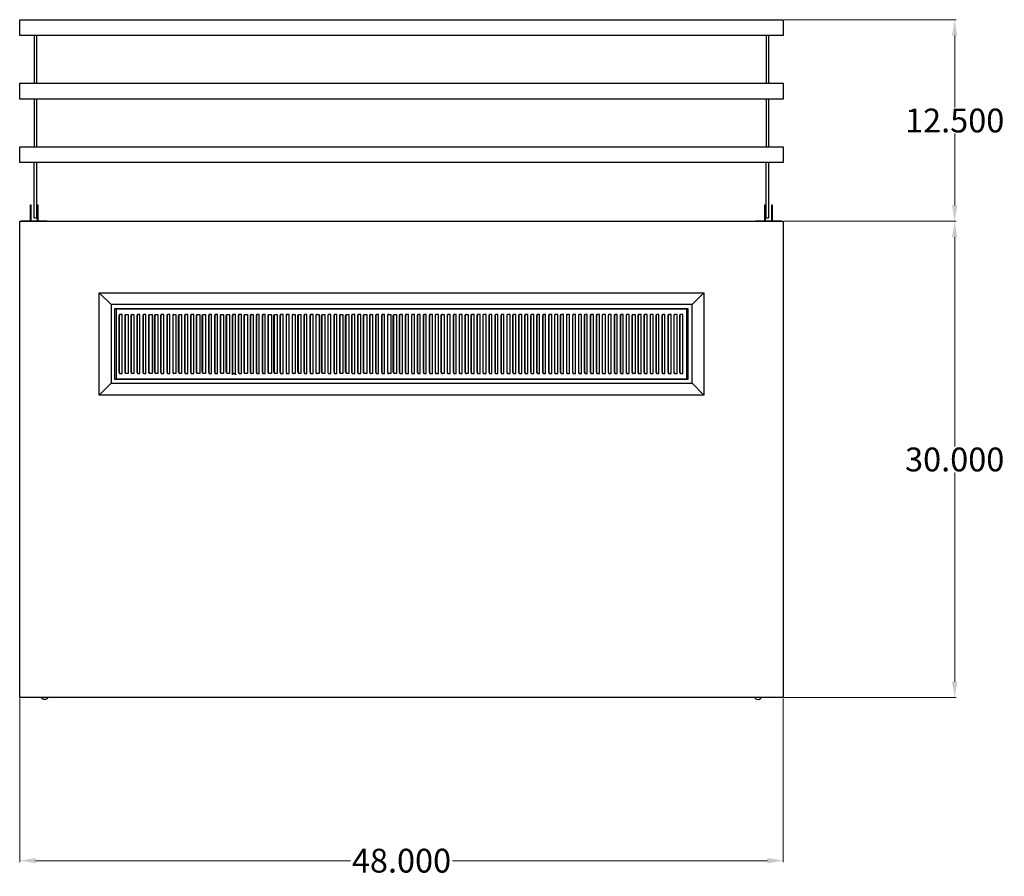
# Model space of a CAD drawing. Units: inches. Extents: x 78 to 222, y 48 to 148.
# Drawn here: x 78 to 140, y 94 to 148 of the extents above; entities that cross this region are included whole.
import ezdxf

# ---------------------------------------------------------------- set-up
doc = ezdxf.new("R2010")
doc.units = ezdxf.units.IN
doc.header["$MEASUREMENT"] = 0
doc.layers.add('AM_0', color=7, linetype='Continuous', lineweight=30)
doc.layers.add('AM_5', color=3, linetype='Continuous', lineweight=15)
doc.layers.add('PDF_Geometry', color=7, linetype='Continuous')
doc.styles.add('Annotative', font='arial.ttf')
doc.styles.get("Standard").update_dxf_attribs({"font": 'ROMANS.SHX'})
doc.dimstyles.new('AM_ANSI$0', dxfattribs={"dimtxt": 0.12, "dimasz": 0.12, "dimexe": 0.1, "dimexo": 0.05, "dimgap": 0.06, "dimtad": 0, "dimtih": 1, "dimtoh": 1, "dimdec": 4, "dimzin": 7, "dimdsep": 46, "dimtxsty": 'Standard', "dimcen": 0, "dimclrd": 256, "dimclre": 256, "dimclrt": 2, "dimadec": 0, "dimazin": 2, "dimtp": 0.1, "dimtm": 0.1, "dimtfac": 0.71, "dimtdec": 4, "dimtofl": 0, "dimtmove": 0, "dimatfit": 3, "dimfxl": 1, "dimtolj": 1, "dimtzin": 7, "dimlwd": -1, "dimlwe": -1, "dimarcsym": 1})

# ---------------------------------------------------------------- blocks, each defined once
blk = doc.blocks.new('*D4')
at = {"layer": 'AM_5', "color": 1, "linetype": 'ByBlock', "transparency": 16777216}
for p, q in [((126.594, 148.31), (137.43, 148.31)), ((137.33, 147.31), (137.33, 142.789)), ((137.33, 136.617), (137.33, 141.138)), ((126.594, 135.617), (137.43, 135.617))]:
    blk.add_line(p, q, dxfattribs=at)
at = {"layer": 'AM_5', "color": 1, "transparency": 16777216}
for points in [[(137.163, 147.31), (137.497, 147.31), (137.33, 148.31)], [(137.163, 136.617), (137.497, 136.617), (137.33, 135.617)]]:
    blk.add_solid(points, dxfattribs=at)
at = {"layer": 'Defpoints', "color": 0, "transparency": 16777216}
for p in [(126.544, 148.31), (126.544, 135.617), (137.33, 135.617)]:
    blk.add_point(p, dxfattribs=at)
at = {"layer": 'AM_5', "color": 1, "transparency": 16777216, "insert": (137.33, 141.964), "char_height": 1.5, "attachment_point": 5, "style": 'Annotative'}
blk.add_mtext('\\A1;12.500', dxfattribs=at)
blk = doc.blocks.new('*D5')
at = {"layer": 'AM_5', "color": 1, "linetype": 'ByBlock', "transparency": 16777216}
for p, q in [((126.594, 135.617), (137.43, 135.617)), ((137.33, 134.617), (137.33, 121.449)), ((137.33, 106.629), (137.33, 119.797)), ((126.594, 105.629), (137.43, 105.629))]:
    blk.add_line(p, q, dxfattribs=at)
at = {"layer": 'AM_5', "color": 1, "transparency": 16777216}
for points in [[(137.163, 134.617), (137.497, 134.617), (137.33, 135.617)], [(137.163, 106.629), (137.497, 106.629), (137.33, 105.629)]]:
    blk.add_solid(points, dxfattribs=at)
at = {"layer": 'Defpoints', "color": 0, "transparency": 16777216}
for p in [(126.544, 135.617), (137.33, 135.617), (126.544, 105.629)]:
    blk.add_point(p, dxfattribs=at)
at = {"layer": 'AM_5', "color": 1, "transparency": 16777216, "insert": (137.33, 120.623), "char_height": 1.5, "attachment_point": 5, "style": 'Annotative'}
blk.add_mtext('\\A1;30.000', dxfattribs=at)
blk = doc.blocks.new('*D6')
at = {"layer": 'AM_5', "color": 1, "linetype": 'ByBlock', "transparency": 16777216}
for p, q in [((78.475, 105.579), (78.475, 95.265)), ((126.544, 105.579), (126.544, 95.265)), ((79.475, 95.365), (99.308, 95.365)), ((125.544, 95.365), (105.711, 95.365))]:
    blk.add_line(p, q, dxfattribs=at)
at = {"layer": 'AM_5', "color": 1, "transparency": 16777216}
for points in [[(79.475, 95.532), (79.475, 95.198), (78.475, 95.365)], [(125.544, 95.532), (125.544, 95.198), (126.544, 95.365)]]:
    blk.add_solid(points, dxfattribs=at)
at = {"layer": 'Defpoints', "color": 0, "transparency": 16777216}
for p in [(78.475, 105.629), (126.544, 105.629), (126.544, 95.365)]:
    blk.add_point(p, dxfattribs=at)
at = {"layer": 'AM_5', "color": 1, "transparency": 16777216, "insert": (102.509, 95.365), "char_height": 1.5, "attachment_point": 5, "style": 'Annotative'}
blk.add_mtext('\\A1;48.000', dxfattribs=at)
blk = doc.blocks.new('US-3048C-H TOP VIEW')
at = {"layer": 'PDF_Geometry', "lineweight": -3}
for points in [[(126.544, 147.31), (78.475, 147.31), (78.475, 147.331), (78.475, 147.39), (78.475, 147.49), (78.475, 147.61), (78.475, 147.75), (78.475, 147.89), (78.475, 148.029), (78.475, 148.15), (78.475, 148.229), (78.475, 148.29), (78.475, 148.31), (126.544, 148.31), (126.544, 148.29), (126.544, 148.229), (126.544, 148.15), (126.544, 148.029), (126.544, 147.89), (126.544, 147.75), (126.544, 147.61), (126.544, 147.49), (126.544, 147.39), (126.544, 147.331)], [(126.544, 143.312), (78.475, 143.312), (78.475, 143.331), (78.475, 143.392), (78.475, 143.492), (78.475, 143.612), (78.475, 143.752), (78.475, 143.892), (78.475, 144.031), (78.475, 144.152), (78.475, 144.231), (78.475, 144.292), (78.475, 144.312), (126.544, 144.312), (126.544, 144.292), (126.544, 144.231), (126.544, 144.152), (126.544, 144.031), (126.544, 143.892), (126.544, 143.752), (126.544, 143.612), (126.544, 143.492), (126.544, 143.392), (126.544, 143.331)], [(126.544, 139.315), (78.475, 139.315), (78.475, 139.333), (78.475, 139.394), (78.475, 139.494), (78.475, 139.615), (78.475, 139.754), (78.475, 139.894), (78.475, 140.033), (78.475, 140.154), (78.475, 140.233), (78.475, 140.294), (78.475, 140.315), (126.544, 140.315), (126.544, 140.294), (126.544, 140.233), (126.544, 140.154), (126.544, 140.033), (126.544, 139.894), (126.544, 139.754), (126.544, 139.615), (126.544, 139.494), (126.544, 139.394), (126.544, 139.333)], [(126.544, 135.617), (126.544, 105.629), (78.475, 105.629), (78.475, 135.617)], [(84.223, 130.379), (83.481, 131.119), (121.538, 131.119), (120.796, 130.379)], [(120.535, 130.119), (120.535, 125.66), (84.463, 125.66), (84.463, 130.119)], [(84.544, 125.76), (84.544, 125.721), (84.544, 125.7), (120.475, 125.7), (120.475, 125.721), (120.475, 125.76), (120.475, 125.821), (120.475, 129.958), (120.475, 130.019), (120.475, 130.058), (120.475, 130.079), (84.544, 130.079), (84.544, 130.058), (84.544, 130.019), (84.544, 129.958), (84.544, 125.821)], [(84.744, 129.719), (84.723, 129.679), (84.723, 126.121), (84.744, 126.081), (84.762, 126.04), (84.804, 126.04), (84.923, 126.04), (84.923, 129.758), (84.804, 129.758), (84.762, 129.74)], [(85.104, 129.679), (85.104, 129.719), (85.144, 129.74), (85.183, 129.758), (85.304, 129.758), (85.304, 126.04), (85.183, 126.04), (85.144, 126.04), (85.104, 126.081), (85.104, 126.121)], [(85.544, 126.04), (85.525, 126.081), (85.504, 126.121), (85.504, 129.679), (85.525, 129.719), (85.544, 129.74), (85.565, 129.758), (85.525, 129.74), (85.485, 129.719), (85.465, 129.679), (85.465, 126.121), (85.485, 126.081), (85.525, 126.04), (85.565, 126.04)], [(85.865, 129.719), (85.846, 129.679), (85.846, 126.121), (85.865, 126.081), (85.885, 126.04), (85.925, 126.04), (86.046, 126.04), (86.046, 129.758), (85.925, 129.758), (85.885, 129.74)], [(86.246, 129.719), (86.225, 129.679), (86.225, 126.121), (86.246, 126.081), (86.267, 126.04), (86.306, 126.04), (86.425, 126.04), (86.425, 129.758), (86.306, 129.758), (86.267, 129.74)], [(86.606, 129.679), (86.606, 129.719), (86.646, 129.74), (86.685, 129.758), (86.806, 129.758), (86.806, 126.04), (86.685, 126.04), (86.646, 126.04), (86.606, 126.081), (86.606, 126.121)], [(86.967, 129.679), (86.988, 129.719), (87.027, 129.74), (87.067, 129.758), (87.167, 129.758), (87.167, 126.04), (87.067, 126.04), (87.027, 126.04), (86.988, 126.081), (86.967, 126.121)], [(87.367, 129.719), (87.348, 129.679), (87.348, 126.121), (87.367, 126.081), (87.387, 126.04), (87.427, 126.04), (87.548, 126.04), (87.548, 129.758), (87.427, 129.758), (87.387, 129.74)], [(87.748, 129.719), (87.727, 129.679), (87.727, 126.121), (87.748, 126.081), (87.769, 126.04), (87.808, 126.04), (87.927, 126.04), (87.927, 129.758), (87.808, 129.758), (87.769, 129.74)], [(88.169, 126.04), (88.148, 126.081), (88.129, 126.121), (88.129, 129.679), (88.148, 129.719), (88.169, 129.74), (88.187, 129.758), (88.148, 129.74), (88.108, 129.719), (88.108, 129.679), (88.108, 126.121), (88.108, 126.081), (88.148, 126.04), (88.187, 126.04)], [(88.469, 129.679), (88.49, 129.719), (88.529, 129.74), (88.569, 129.758), (88.669, 129.758), (88.669, 126.04), (88.569, 126.04), (88.529, 126.04), (88.49, 126.081), (88.469, 126.121)], [(88.869, 129.719), (88.85, 129.679), (88.85, 126.121), (88.869, 126.081), (88.89, 126.04), (88.929, 126.04), (89.05, 126.04), (89.05, 129.758), (88.929, 129.758), (88.89, 129.74)], [(89.25, 129.719), (89.229, 129.679), (89.229, 126.121), (89.25, 126.081), (89.271, 126.04), (89.31, 126.04), (89.431, 126.04), (89.431, 129.758), (89.31, 129.758), (89.271, 129.74)], [(89.61, 129.679), (89.61, 129.719), (89.65, 129.74), (89.692, 129.758), (89.81, 129.758), (89.81, 126.04), (89.692, 126.04), (89.65, 126.04), (89.61, 126.081), (89.61, 126.121)], [(89.971, 129.679), (89.992, 129.719), (90.031, 129.74), (90.071, 129.758), (90.171, 129.758), (90.171, 126.04), (90.071, 126.04), (90.031, 126.04), (89.992, 126.081), (89.971, 126.121)], [(90.371, 129.719), (90.352, 129.679), (90.352, 126.121), (90.371, 126.081), (90.392, 126.04), (90.431, 126.04), (90.552, 126.04), (90.552, 129.758), (90.431, 129.758), (90.392, 129.74)], [(90.752, 129.719), (90.731, 129.679), (90.731, 126.121), (90.752, 126.081), (90.773, 126.04), (90.812, 126.04), (90.933, 126.04), (90.933, 129.758), (90.812, 129.758), (90.773, 129.74)], [(91.112, 129.679), (91.112, 129.719), (91.152, 129.74), (91.194, 129.758), (91.312, 129.758), (91.312, 126.04), (91.194, 126.04), (91.152, 126.04), (91.112, 126.081), (91.112, 126.121)], [(91.473, 129.679), (91.494, 129.719), (91.533, 129.74), (91.573, 129.758), (91.673, 129.758), (91.673, 126.04), (91.573, 126.04), (91.533, 126.04), (91.494, 126.081), (91.473, 126.121)], [(92.254, 129.719), (92.233, 129.679), (92.233, 126.121), (92.254, 126.081), (92.275, 126.04), (92.315, 126.04), (92.435, 126.04), (92.435, 129.758), (92.315, 129.758), (92.275, 129.74)], [(92.615, 129.679), (92.615, 129.719), (92.654, 129.74), (92.696, 129.758), (92.815, 129.758), (92.815, 126.04), (92.696, 126.04), (92.654, 126.04), (92.615, 126.081), (92.615, 126.121)], [(93.056, 126.04), (93.035, 126.081), (93.015, 126.121), (93.015, 129.679), (93.035, 129.719), (93.056, 129.74), (93.075, 129.758), (93.035, 129.74), (92.996, 129.719), (92.975, 129.679), (92.975, 126.121), (92.996, 126.081), (93.035, 126.04), (93.075, 126.04)], [(93.375, 129.719), (93.356, 129.679), (93.356, 126.121), (93.375, 126.081), (93.396, 126.04), (93.435, 126.04), (93.556, 126.04), (93.556, 129.758), (93.435, 129.758), (93.396, 129.74)], [(93.756, 129.719), (93.738, 129.679), (93.738, 126.121), (93.756, 126.081), (93.777, 126.04), (93.817, 126.04), (93.937, 126.04), (93.937, 129.758), (93.817, 129.758), (93.777, 129.74)], [(94.117, 129.679), (94.117, 129.719), (94.156, 129.74), (94.198, 129.758), (94.317, 129.758), (94.317, 126.04), (94.198, 126.04), (94.156, 126.04), (94.117, 126.081), (94.117, 126.121)], [(94.477, 129.679), (94.498, 129.719), (94.537, 129.74), (94.577, 129.758), (94.677, 129.758), (94.677, 126.04), (94.577, 126.04), (94.537, 126.04), (94.498, 126.081), (94.477, 126.121)], [(94.879, 129.719), (94.858, 129.679), (94.858, 126.121), (94.879, 126.081), (94.898, 126.04), (94.938, 126.04), (95.058, 126.04), (95.058, 129.758), (94.938, 129.758), (94.898, 129.74)], [(95.319, 126.04), (95.44, 126.04), (95.44, 129.758), (95.319, 129.758), (95.279, 129.74), (95.258, 129.719), (95.24, 129.679), (95.24, 126.121), (95.258, 126.081), (95.279, 126.04)], [(95.679, 126.04), (95.658, 126.081), (95.64, 126.121), (95.64, 129.679), (95.658, 129.719), (95.679, 129.74), (95.7, 129.758), (95.658, 129.74), (95.619, 129.719), (95.619, 129.679), (95.619, 126.121), (95.619, 126.081), (95.658, 126.04), (95.7, 126.04)], [(95.979, 129.679), (96, 129.719), (96.04, 129.74), (96.079, 129.758), (96.179, 129.758), (96.179, 126.04), (96.079, 126.04), (96.04, 126.04), (96, 126.081), (95.979, 126.121)], [(96.381, 129.719), (96.36, 129.679), (96.36, 126.121), (96.381, 126.081), (96.4, 126.04), (96.44, 126.04), (96.56, 126.04), (96.56, 129.758), (96.44, 129.758), (96.4, 129.74)], [(96.76, 129.719), (96.742, 129.679), (96.742, 126.121), (96.76, 126.081), (96.781, 126.04), (96.821, 126.04), (96.942, 126.04), (96.942, 129.758), (96.821, 129.758), (96.781, 129.74)], [(97.181, 126.04), (97.163, 126.081), (97.142, 126.121), (97.142, 129.679), (97.163, 129.719), (97.181, 129.74), (97.202, 129.758), (97.163, 129.74), (97.121, 129.719), (97.121, 129.679), (97.121, 126.121), (97.121, 126.081), (97.163, 126.04), (97.202, 126.04)], [(97.481, 129.679), (97.502, 129.719), (97.542, 129.74), (97.581, 129.758), (97.681, 129.758), (97.681, 126.04), (97.581, 126.04), (97.542, 126.04), (97.502, 126.081), (97.481, 126.121)], [(97.883, 129.719), (97.862, 129.679), (97.862, 126.121), (97.883, 126.081), (97.902, 126.04), (97.942, 126.04), (98.063, 126.04), (98.063, 129.758), (97.942, 129.758), (97.902, 129.74)], [(98.263, 129.719), (98.244, 129.679), (98.244, 126.121), (98.263, 126.081), (98.283, 126.04), (98.323, 126.04), (98.444, 126.04), (98.444, 129.758), (98.323, 129.758), (98.283, 129.74)], [(98.623, 129.679), (98.623, 129.719), (98.665, 129.74), (98.704, 129.758), (98.823, 129.758), (98.823, 126.04), (98.704, 126.04), (98.665, 126.04), (98.623, 126.081), (98.623, 126.121)], [(98.983, 129.679), (99.004, 129.719), (99.044, 129.74), (99.083, 129.758), (99.185, 129.758), (99.185, 126.04), (99.083, 126.04), (99.044, 126.04), (99.004, 126.081), (98.983, 126.121)], [(99.385, 129.719), (99.365, 129.679), (99.365, 126.121), (99.385, 126.081), (99.404, 126.04), (99.446, 126.04), (99.565, 126.04), (99.565, 129.758), (99.446, 129.758), (99.404, 129.74)], [(99.765, 129.719), (99.746, 129.679), (99.746, 126.121), (99.765, 126.081), (99.785, 126.04), (99.825, 126.04), (99.946, 126.04), (99.946, 129.758), (99.825, 129.758), (99.785, 129.74)], [(100.125, 129.679), (100.125, 129.719), (100.167, 129.74), (100.206, 129.758), (100.327, 129.758), (100.327, 126.04), (100.206, 126.04), (100.167, 126.04), (100.125, 126.081), (100.125, 126.121)], [(100.567, 126.04), (100.546, 126.081), (100.527, 126.121), (100.527, 129.679), (100.546, 129.719), (100.567, 129.74), (100.588, 129.758), (100.546, 129.74), (100.506, 129.719), (100.485, 129.679), (100.485, 126.121), (100.506, 126.081), (100.546, 126.04), (100.588, 126.04)], [(100.888, 129.719), (100.867, 129.679), (100.867, 126.121), (100.888, 126.081), (100.906, 126.04), (100.948, 126.04), (101.067, 126.04), (101.067, 129.758), (100.948, 129.758), (100.906, 129.74)], [(101.267, 129.719), (101.248, 129.679), (101.248, 126.121), (101.267, 126.081), (101.287, 126.04), (101.327, 126.04), (101.448, 126.04), (101.448, 129.758), (101.327, 129.758), (101.287, 129.74)], [(101.688, 126.04), (101.669, 126.081), (101.648, 126.121), (101.648, 129.679), (101.669, 129.719), (101.688, 129.74), (101.708, 129.758), (101.669, 129.74), (101.627, 129.719), (101.627, 129.679), (101.627, 126.121), (101.627, 126.081), (101.669, 126.04), (101.708, 126.04)], [(101.988, 129.679), (102.008, 129.719), (102.048, 129.74), (102.09, 129.758), (102.19, 129.758), (102.19, 126.04), (102.09, 126.04), (102.048, 126.04), (102.008, 126.081), (101.988, 126.121)], [(102.39, 129.719), (102.369, 129.679), (102.369, 126.121), (102.39, 126.081), (102.408, 126.04), (102.45, 126.04), (102.569, 126.04), (102.569, 129.758), (102.45, 129.758), (102.408, 129.74)], [(102.79, 129.74), (102.769, 129.719), (102.75, 129.679), (102.75, 126.121), (102.769, 126.081), (102.79, 126.04), (102.829, 126.04), (102.95, 126.04), (102.95, 129.758), (102.829, 129.758)], [(103.91, 129.74), (103.892, 129.719), (103.871, 129.679), (103.871, 126.121), (103.892, 126.081), (103.91, 126.04), (103.952, 126.04), (104.071, 126.04), (104.071, 129.758), (103.952, 129.758)], [(104.292, 129.74), (104.271, 129.719), (104.252, 129.679), (104.252, 126.121), (104.271, 126.081), (104.292, 126.04), (104.331, 126.04), (104.452, 126.04), (104.452, 129.758), (104.331, 129.758)], [(104.994, 129.679), (104.994, 126.121), (105.012, 126.081), (105.052, 126.04), (105.094, 126.04), (105.073, 126.04), (105.052, 126.081), (105.033, 126.121), (105.033, 129.679), (105.052, 129.719), (105.073, 129.74), (105.094, 129.758), (105.052, 129.74), (105.012, 129.719)], [(105.413, 129.74), (105.394, 129.719), (105.373, 129.679), (105.373, 126.121), (105.394, 126.081), (105.413, 126.04), (105.454, 126.04), (105.573, 126.04), (105.573, 129.758), (105.454, 129.758)], [(105.794, 129.74), (105.775, 129.719), (105.754, 129.679), (105.754, 126.121), (105.775, 126.081), (105.794, 126.04), (105.833, 126.04), (105.954, 126.04), (105.954, 129.758), (105.833, 129.758)], [(106.496, 129.679), (106.496, 126.121), (106.515, 126.081), (106.554, 126.04), (106.596, 126.04), (106.575, 126.04), (106.554, 126.081), (106.535, 126.121), (106.535, 129.679), (106.554, 129.719), (106.575, 129.74), (106.596, 129.758), (106.554, 129.74), (106.515, 129.719)], [(106.917, 129.74), (106.896, 129.719), (106.875, 129.679), (106.875, 126.121), (106.896, 126.081), (106.917, 126.04), (106.956, 126.04), (107.075, 126.04), (107.075, 129.758), (106.956, 129.758)], [(107.296, 129.74), (107.277, 129.719), (107.256, 129.679), (107.256, 126.121), (107.277, 126.081), (107.296, 126.04), (107.335, 126.04), (107.456, 126.04), (107.456, 129.758), (107.335, 129.758)], [(108.419, 129.74), (108.398, 129.719), (108.377, 129.679), (108.377, 126.121), (108.398, 126.081), (108.419, 126.04), (108.458, 126.04), (108.577, 126.04), (108.577, 129.758), (108.458, 129.758)], [(108.798, 129.74), (108.779, 129.719), (108.758, 129.679), (108.758, 126.121), (108.779, 126.081), (108.798, 126.04), (108.837, 126.04), (108.958, 126.04), (108.958, 129.758), (108.837, 129.758)], [(109.921, 129.74), (109.9, 129.719), (109.879, 129.679), (109.879, 126.121), (109.9, 126.081), (109.921, 126.04), (109.96, 126.04), (110.081, 126.04), (110.081, 129.758), (109.96, 129.758)], [(110.3, 129.74), (110.281, 129.719), (110.26, 129.679), (110.26, 126.121), (110.281, 126.081), (110.3, 126.04), (110.342, 126.04), (110.46, 126.04), (110.46, 129.758), (110.342, 129.758)], [(111.423, 129.74), (111.402, 129.719), (111.381, 129.679), (111.381, 126.121), (111.402, 126.081), (111.423, 126.04), (111.463, 126.04), (111.583, 126.04), (111.583, 129.758), (111.463, 129.758)], [(111.802, 129.74), (111.783, 129.719), (111.763, 129.679), (111.763, 126.121), (111.783, 126.081), (111.802, 126.04), (111.844, 126.04), (111.962, 126.04), (111.962, 129.758), (111.844, 129.758)], [(112.925, 129.74), (112.904, 129.719), (112.885, 129.679), (112.885, 126.121), (112.904, 126.081), (112.925, 126.04), (112.965, 126.04), (113.085, 126.04), (113.085, 129.758), (112.965, 129.758)], [(113.304, 129.74), (113.285, 129.719), (113.265, 129.679), (113.265, 126.121), (113.285, 126.081), (113.304, 126.04), (113.346, 126.04), (113.465, 126.04), (113.465, 129.758), (113.346, 129.758)], [(114.427, 129.74), (114.406, 129.719), (114.387, 129.679), (114.387, 126.121), (114.406, 126.081), (114.427, 126.04), (114.467, 126.04), (114.588, 126.04), (114.588, 129.758), (114.467, 129.758)], [(114.806, 129.74), (114.787, 129.719), (114.767, 129.679), (114.767, 126.121), (114.787, 126.081), (114.806, 126.04), (114.848, 126.04), (114.967, 126.04), (114.967, 129.758), (114.848, 129.758)], [(115.929, 129.74), (115.908, 129.719), (115.89, 129.679), (115.89, 126.121), (115.908, 126.081), (115.929, 126.04), (115.969, 126.04), (116.09, 126.04), (116.09, 129.758), (115.969, 129.758)], [(116.308, 129.74), (116.29, 129.719), (116.269, 129.679), (116.269, 126.121), (116.29, 126.081), (116.308, 126.04), (116.35, 126.04), (116.469, 126.04), (116.469, 129.758), (116.35, 129.758)], [(117.01, 129.679), (117.01, 126.121), (117.031, 126.081), (117.071, 126.04), (117.11, 126.04), (117.09, 126.04), (117.071, 126.081), (117.05, 126.121), (117.05, 129.679), (117.071, 129.719), (117.09, 129.74), (117.11, 129.758), (117.071, 129.74), (117.031, 129.719)], [(117.431, 129.74), (117.41, 129.719), (117.392, 129.679), (117.392, 126.121), (117.41, 126.081), (117.431, 126.04), (117.471, 126.04), (117.592, 126.04), (117.592, 129.758), (117.471, 129.758)], [(117.812, 129.74), (117.792, 129.719), (117.771, 129.679), (117.771, 126.121), (117.792, 126.081), (117.812, 126.04), (117.852, 126.04), (117.971, 126.04), (117.971, 129.758), (117.852, 129.758)], [(118.933, 129.74), (118.913, 129.719), (118.894, 129.679), (118.894, 126.121), (118.913, 126.081), (118.933, 126.04), (118.973, 126.04), (119.094, 126.04), (119.094, 129.758), (118.973, 129.758)], [(119.315, 129.74), (119.294, 129.719), (119.273, 129.679), (119.273, 126.121), (119.294, 126.081), (119.315, 126.04), (119.354, 126.04), (119.475, 126.04), (119.475, 129.758), (119.354, 129.758)], [(120.796, 125.421), (121.538, 124.681), (83.481, 124.681), (84.223, 125.421)]]:
    blk.add_lwpolyline(points, close=True, dxfattribs=at)
for points in [[(79.396, 147.31), (79.396, 144.312)], [(79.535, 147.31), (79.535, 144.312)], [(125.462, 147.31), (125.462, 144.312)], [(125.602, 147.31), (125.602, 144.312)], [(79.396, 143.312), (79.396, 140.315)], [(79.535, 143.312), (79.535, 140.315)], [(125.462, 143.312), (125.462, 140.315)], [(125.602, 143.312), (125.602, 140.315)], [(79.535, 139.315), (79.535, 137.854), (79.535, 137.794), (79.535, 137.475), (79.535, 137.135), (79.535, 136.775), (79.535, 136.415), (79.535, 136.056), (79.535, 135.975), (79.535, 135.896), (79.535, 135.835), (79.535, 135.817), (79.396, 135.817), (79.396, 135.835), (79.396, 135.896), (79.396, 135.975), (79.396, 136.056), (79.396, 136.415), (79.396, 136.775), (79.396, 137.135), (79.396, 137.475), (79.396, 137.794), (79.396, 137.854), (79.396, 139.315)], [(125.602, 139.315), (125.602, 137.854), (125.602, 137.794), (125.602, 137.475), (125.602, 137.135), (125.602, 136.775), (125.602, 136.415), (125.602, 136.056), (125.602, 135.975), (125.602, 135.896), (125.602, 135.835), (125.602, 135.817), (125.462, 135.817), (125.462, 135.835), (125.462, 135.896), (125.462, 135.975), (125.462, 136.056), (125.462, 136.415), (125.462, 136.775), (125.462, 137.135), (125.462, 137.475), (125.462, 137.794), (125.462, 137.854), (125.462, 139.315)], [(80.196, 135.617), (80.196, 135.635), (79.635, 135.635), (79.635, 136.256), (79.635, 136.375), (79.635, 136.475), (79.635, 136.556), (79.635, 136.615), (79.635, 136.635), (79.575, 136.635), (79.575, 136.615), (79.575, 136.556), (79.575, 136.475), (79.575, 136.375), (79.575, 136.256), (79.575, 135.635), (79.196, 135.635), (79.196, 136.256), (79.196, 136.375), (79.196, 136.475), (79.196, 136.556), (79.196, 136.615), (79.196, 136.635), (79.135, 136.635), (79.135, 136.615), (79.135, 136.556), (79.135, 136.475), (79.135, 136.375), (79.135, 136.256), (79.135, 135.635), (78.575, 135.635), (78.575, 135.617)], [(126.425, 135.617), (126.425, 135.635), (125.863, 135.635), (125.863, 136.256), (125.863, 136.375), (125.863, 136.475), (125.863, 136.556), (125.863, 136.615), (125.863, 136.635), (125.804, 136.635), (125.804, 136.615), (125.804, 136.556), (125.804, 136.475), (125.804, 136.375), (125.804, 136.256), (125.804, 135.635), (125.423, 135.635), (125.423, 136.256), (125.423, 136.375), (125.423, 136.475), (125.423, 136.556), (125.423, 136.615), (125.423, 136.635), (125.362, 136.635), (125.362, 136.615), (125.362, 136.556), (125.362, 136.475), (125.362, 136.375), (125.362, 136.256), (125.362, 135.635), (124.802, 135.635), (124.802, 135.617)], [(83.481, 124.681), (83.481, 131.119)], [(121.538, 131.119), (121.538, 124.681)], [(84.223, 130.379), (84.223, 125.421)], [(120.796, 125.421), (120.796, 130.379)], [(84.823, 126.04), (84.783, 126.04), (84.762, 126.081), (84.762, 126.121), (84.762, 129.679), (84.762, 129.719), (84.783, 129.74), (84.823, 129.758)], [(85.183, 126.04), (85.165, 126.04), (85.144, 126.081), (85.125, 126.121), (85.125, 129.679), (85.144, 129.719), (85.165, 129.74), (85.144, 129.719)], [(85.565, 129.758), (85.665, 129.758), (85.665, 126.04), (85.565, 126.04)], [(85.946, 126.04), (85.904, 126.04), (85.885, 126.081), (85.885, 126.121), (85.885, 129.679), (85.885, 129.719), (85.904, 129.74), (85.946, 129.758)], [(86.325, 126.04), (86.285, 126.04), (86.267, 126.081), (86.267, 126.121), (86.267, 129.679), (86.267, 129.719), (86.285, 129.74), (86.325, 129.758)], [(86.685, 126.04), (86.667, 126.04), (86.646, 126.081), (86.627, 126.121), (86.627, 129.679), (86.646, 129.719), (86.667, 129.74), (86.646, 129.719)], [(87.067, 126.04), (87.046, 126.04), (87.027, 126.081), (87.006, 126.121), (87.006, 129.679), (87.027, 129.719), (87.046, 129.74), (87.027, 129.719)], [(87.448, 126.04), (87.408, 126.04), (87.387, 126.081), (87.387, 126.121), (87.387, 129.679), (87.387, 129.719), (87.408, 129.74), (87.448, 129.758)], [(87.827, 126.04), (87.788, 126.04), (87.769, 126.081), (87.769, 126.121), (87.769, 129.679), (87.769, 129.719), (87.788, 129.74), (87.827, 129.758)], [(88.187, 129.758), (88.308, 129.758), (88.308, 126.04), (88.187, 126.04)], [(88.569, 126.04), (88.55, 126.04), (88.529, 126.081), (88.508, 126.121), (88.508, 129.679), (88.529, 129.719), (88.55, 129.74), (88.529, 129.719)], [(88.95, 126.04), (88.91, 126.04), (88.89, 126.081), (88.89, 126.121), (88.89, 129.679), (88.89, 129.719), (88.91, 129.74), (88.95, 129.758)], [(89.329, 126.04), (89.29, 126.04), (89.271, 126.081), (89.271, 126.121), (89.271, 129.679), (89.271, 129.719), (89.29, 129.74), (89.329, 129.758)], [(89.692, 126.04), (89.671, 126.04), (89.65, 126.081), (89.631, 126.121), (89.631, 129.679), (89.65, 129.719), (89.671, 129.74), (89.65, 129.719)], [(90.071, 126.04), (90.052, 126.04), (90.031, 126.081), (90.01, 126.121), (90.01, 129.679), (90.031, 129.719), (90.052, 129.74), (90.031, 129.719)], [(90.452, 126.04), (90.413, 126.04), (90.392, 126.081), (90.392, 126.121), (90.392, 129.679), (90.392, 129.719), (90.413, 129.74), (90.452, 129.758)], [(90.833, 126.04), (90.792, 126.04), (90.773, 126.081), (90.773, 126.121), (90.773, 129.679), (90.773, 129.719), (90.792, 129.74), (90.833, 129.758)], [(91.194, 126.04), (91.173, 126.04), (91.152, 126.081), (91.133, 126.121), (91.133, 129.679), (91.152, 129.719), (91.173, 129.74), (91.152, 129.719)], [(91.573, 126.04), (91.554, 126.04), (91.533, 126.081), (91.513, 126.121), (91.513, 129.679), (91.533, 129.719), (91.554, 129.74), (91.533, 129.719)], [(91.854, 126.04), (92.015, 126.04), (92.054, 126), (92.054, 125.96), (92.054, 129.758), (91.933, 129.758), (91.894, 129.74), (91.873, 129.719), (91.854, 129.679), (91.854, 125.96)], [(91.954, 126.04), (91.915, 126.04), (91.894, 126.081), (91.894, 126.121), (91.894, 129.679), (91.894, 129.719), (91.915, 129.74), (91.954, 129.758)], [(92.335, 126.04), (92.294, 126.04), (92.275, 126.081), (92.275, 126.121), (92.275, 129.679), (92.275, 129.719), (92.294, 129.74), (92.335, 129.758)], [(92.696, 126.04), (92.675, 126.04), (92.654, 126.081), (92.635, 126.121), (92.635, 129.679), (92.654, 129.719), (92.675, 129.74), (92.654, 129.719)], [(93.075, 129.758), (93.175, 129.758), (93.175, 126.04), (93.075, 126.04)], [(93.456, 126.04), (93.417, 126.04), (93.396, 126.081), (93.396, 126.121), (93.396, 129.679), (93.396, 129.719), (93.417, 129.74), (93.456, 129.758)], [(93.838, 126.04), (93.796, 126.04), (93.777, 126.081), (93.777, 126.121), (93.777, 129.679), (93.777, 129.719), (93.796, 129.74), (93.838, 129.758)], [(94.198, 126.04), (94.177, 126.04), (94.156, 126.081), (94.137, 126.121), (94.137, 129.679), (94.156, 129.719), (94.177, 129.74), (94.156, 129.719)], [(94.577, 126.04), (94.558, 126.04), (94.537, 126.081), (94.517, 126.121), (94.517, 129.679), (94.537, 129.719), (94.558, 129.74), (94.537, 129.719)], [(94.958, 126.04), (94.919, 126.04), (94.898, 126.081), (94.898, 126.121), (94.898, 129.679), (94.898, 129.719), (94.919, 129.74), (94.958, 129.758)], [(95.34, 126.04), (95.298, 126.04), (95.279, 126.081), (95.279, 126.121), (95.279, 129.679), (95.279, 129.719), (95.298, 129.74), (95.34, 129.758)], [(95.7, 129.758), (95.819, 129.758), (95.819, 126.04), (95.7, 126.04)], [(96.079, 126.04), (96.06, 126.04), (96.04, 126.081), (96.021, 126.121), (96.021, 129.679), (96.04, 129.719), (96.06, 129.74), (96.04, 129.719)], [(96.46, 126.04), (96.421, 126.04), (96.4, 126.081), (96.4, 126.121), (96.4, 129.679), (96.4, 129.719), (96.421, 129.74), (96.46, 129.758)], [(96.842, 126.04), (96.8, 126.04), (96.781, 126.081), (96.781, 126.121), (96.781, 129.679), (96.781, 129.719), (96.8, 129.74), (96.842, 129.758)], [(97.202, 129.758), (97.321, 129.758), (97.321, 126.04), (97.202, 126.04)], [(97.581, 126.04), (97.562, 126.04), (97.542, 126.081), (97.523, 126.121), (97.523, 129.679), (97.542, 129.719), (97.562, 129.74), (97.542, 129.719)], [(97.963, 126.04), (97.923, 126.04), (97.902, 126.081), (97.902, 126.121), (97.902, 129.679), (97.902, 129.719), (97.923, 129.74), (97.963, 129.758)], [(98.344, 126.04), (98.304, 126.04), (98.283, 126.081), (98.283, 126.121), (98.283, 129.679), (98.283, 129.719), (98.304, 129.74), (98.344, 129.758)], [(98.704, 126.04), (98.683, 126.04), (98.665, 126.081), (98.644, 126.121), (98.644, 129.679), (98.665, 129.719), (98.683, 129.74), (98.665, 129.719)], [(99.083, 126.04), (99.065, 126.04), (99.044, 126.081), (99.025, 126.121), (99.025, 129.679), (99.044, 129.719), (99.065, 129.74), (99.044, 129.719)], [(99.465, 126.04), (99.425, 126.04), (99.404, 126.081), (99.404, 126.121), (99.404, 129.679), (99.404, 129.719), (99.425, 129.74), (99.465, 129.758)], [(99.846, 126.04), (99.806, 126.04), (99.785, 126.081), (99.785, 126.121), (99.785, 129.679), (99.785, 129.719), (99.806, 129.74), (99.846, 129.758)], [(100.206, 126.04), (100.185, 126.04), (100.167, 126.081), (100.146, 126.121), (100.146, 129.679), (100.167, 129.719), (100.185, 129.74), (100.167, 129.719)], [(100.588, 129.758), (100.687, 129.758), (100.687, 126.04), (100.588, 126.04)], [(100.967, 126.04), (100.927, 126.04), (100.906, 126.081), (100.906, 126.121), (100.906, 129.679), (100.906, 129.719), (100.927, 129.74), (100.967, 129.758)], [(101.348, 126.04), (101.308, 126.04), (101.287, 126.081), (101.287, 126.121), (101.287, 129.679), (101.287, 129.719), (101.308, 129.74), (101.348, 129.758)], [(101.708, 129.758), (101.829, 129.758), (101.829, 126.04), (101.708, 126.04)], [(102.09, 126.04), (102.069, 126.04), (102.048, 126.081), (102.029, 126.121), (102.029, 129.679), (102.048, 129.719), (102.069, 129.74), (102.048, 129.719)], [(102.469, 126.04), (102.429, 126.04), (102.408, 126.081), (102.408, 126.121), (102.408, 129.679), (102.408, 129.719), (102.429, 129.74), (102.469, 129.758)], [(102.85, 126.04), (102.81, 126.04), (102.79, 126.081), (102.79, 126.121), (102.79, 129.679), (102.79, 129.719), (102.81, 129.74), (102.85, 129.758)], [(103.21, 126.04), (103.331, 126.04), (103.331, 129.758), (103.21, 129.758), (103.171, 129.74), (103.129, 129.719), (103.129, 129.679), (103.129, 126.121), (103.129, 126.081), (103.171, 126.04), (103.21, 126.04), (103.19, 126.04), (103.171, 126.081), (103.15, 126.121), (103.15, 129.679), (103.171, 129.719), (103.19, 129.74), (103.171, 129.719)], [(103.592, 126.04), (103.692, 126.04), (103.692, 129.758), (103.592, 129.758), (103.55, 129.74), (103.51, 129.719), (103.492, 129.679), (103.492, 126.121), (103.51, 126.081), (103.55, 126.04), (103.592, 126.04), (103.571, 126.04), (103.55, 126.081), (103.531, 126.121), (103.531, 129.679), (103.55, 129.719), (103.571, 129.74), (103.55, 129.719)], [(103.971, 126.04), (103.931, 126.04), (103.91, 126.081), (103.91, 126.121), (103.91, 129.679), (103.91, 129.719), (103.931, 129.74), (103.971, 129.758)], [(104.352, 126.04), (104.313, 126.04), (104.292, 126.081), (104.292, 126.121), (104.292, 129.679), (104.292, 129.719), (104.313, 129.74), (104.352, 129.758)], [(104.712, 126.04), (104.833, 126.04), (104.833, 129.758), (104.712, 129.758), (104.673, 129.74), (104.633, 129.719), (104.633, 129.679), (104.633, 126.121), (104.633, 126.081), (104.673, 126.04), (104.712, 126.04), (104.692, 126.04), (104.673, 126.081), (104.652, 126.121), (104.652, 129.679), (104.673, 129.719), (104.692, 129.74), (104.673, 129.719)], [(105.094, 129.758), (105.194, 129.758), (105.194, 126.04), (105.094, 126.04)], [(105.473, 126.04), (105.433, 126.04), (105.413, 126.081), (105.413, 126.121), (105.413, 129.679), (105.413, 129.719), (105.433, 129.74), (105.473, 129.758)], [(105.854, 126.04), (105.815, 126.04), (105.794, 126.081), (105.794, 126.121), (105.794, 129.679), (105.794, 129.719), (105.815, 129.74), (105.854, 129.758)], [(106.215, 126.04), (106.335, 126.04), (106.335, 129.758), (106.215, 129.758), (106.175, 129.74), (106.135, 129.719), (106.135, 129.679), (106.135, 126.121), (106.135, 126.081), (106.175, 126.04), (106.215, 126.04), (106.194, 126.04), (106.175, 126.081), (106.154, 126.121), (106.154, 129.679), (106.175, 129.719), (106.194, 129.74), (106.175, 129.719)], [(106.596, 129.758), (106.696, 129.758), (106.696, 126.04), (106.596, 126.04)], [(106.975, 126.04), (106.935, 126.04), (106.917, 126.081), (106.917, 126.121), (106.917, 129.679), (106.917, 129.719), (106.935, 129.74), (106.975, 129.758)], [(107.356, 126.04), (107.317, 126.04), (107.296, 126.081), (107.296, 126.121), (107.296, 129.679), (107.296, 129.719), (107.317, 129.74), (107.356, 129.758)], [(107.717, 126.04), (107.837, 126.04), (107.837, 129.758), (107.717, 129.758), (107.677, 129.74), (107.637, 129.719), (107.637, 129.679), (107.637, 126.121), (107.637, 126.081), (107.677, 126.04), (107.717, 126.04), (107.696, 126.04), (107.677, 126.081), (107.656, 126.121), (107.656, 129.679), (107.677, 129.719), (107.696, 129.74), (107.677, 129.719)], [(108.098, 126.04), (108.198, 126.04), (108.198, 129.758), (108.098, 129.758), (108.058, 129.74), (108.017, 129.719), (107.998, 129.679), (107.998, 126.121), (108.017, 126.081), (108.058, 126.04), (108.098, 126.04), (108.077, 126.04), (108.058, 126.081), (108.038, 126.121), (108.038, 129.679), (108.058, 129.719), (108.077, 129.74), (108.058, 129.719)], [(108.477, 126.04), (108.438, 126.04), (108.419, 126.081), (108.419, 126.121), (108.419, 129.679), (108.419, 129.719), (108.438, 129.74), (108.477, 129.758)], [(108.858, 126.04), (108.819, 126.04), (108.798, 126.081), (108.798, 126.121), (108.798, 129.679), (108.798, 129.719), (108.819, 129.74), (108.858, 129.758)], [(109.219, 126.04), (109.34, 126.04), (109.34, 129.758), (109.219, 129.758), (109.179, 129.74), (109.14, 129.719), (109.14, 129.679), (109.14, 126.121), (109.14, 126.081), (109.179, 126.04), (109.219, 126.04), (109.2, 126.04), (109.179, 126.081), (109.158, 126.121), (109.158, 129.679), (109.179, 129.719), (109.2, 129.74), (109.179, 129.719)], [(109.6, 126.04), (109.7, 126.04), (109.7, 129.758), (109.6, 129.758), (109.56, 129.74), (109.519, 129.719), (109.5, 129.679), (109.5, 126.121), (109.519, 126.081), (109.56, 126.04), (109.6, 126.04), (109.579, 126.04), (109.56, 126.081), (109.54, 126.121), (109.54, 129.679), (109.56, 129.719), (109.579, 129.74), (109.56, 129.719)], [(109.979, 126.04), (109.94, 126.04), (109.921, 126.081), (109.921, 126.121), (109.921, 129.679), (109.921, 129.719), (109.94, 129.74), (109.979, 129.758)], [(110.36, 126.04), (110.321, 126.04), (110.3, 126.081), (110.3, 126.121), (110.3, 129.679), (110.3, 129.719), (110.321, 129.74), (110.36, 129.758)], [(110.721, 126.04), (110.842, 126.04), (110.842, 129.758), (110.721, 129.758), (110.681, 129.74), (110.642, 129.719), (110.642, 129.679), (110.642, 126.121), (110.642, 126.081), (110.681, 126.04), (110.721, 126.04), (110.702, 126.04), (110.681, 126.081), (110.66, 126.121), (110.66, 129.679), (110.681, 129.719), (110.702, 129.74), (110.681, 129.719)], [(111.102, 126.04), (111.202, 126.04), (111.202, 129.758), (111.102, 129.758), (111.062, 129.74), (111.021, 129.719), (111.002, 129.679), (111.002, 126.121), (111.021, 126.081), (111.062, 126.04), (111.102, 126.04), (111.081, 126.04), (111.062, 126.081), (111.042, 126.121), (111.042, 129.679), (111.062, 129.719), (111.081, 129.74), (111.062, 129.719)], [(111.483, 126.04), (111.442, 126.04), (111.423, 126.081), (111.423, 126.121), (111.423, 129.679), (111.423, 129.719), (111.442, 129.74), (111.483, 129.758)], [(111.863, 126.04), (111.823, 126.04), (111.802, 126.081), (111.802, 126.121), (111.802, 129.679), (111.802, 129.719), (111.823, 129.74), (111.863, 129.758)], [(112.223, 126.04), (112.344, 126.04), (112.344, 129.758), (112.223, 129.758), (112.183, 129.74), (112.144, 129.719), (112.144, 129.679), (112.144, 126.121), (112.144, 126.081), (112.183, 126.04), (112.223, 126.04), (112.204, 126.04), (112.183, 126.081), (112.163, 126.121), (112.163, 129.679), (112.183, 129.719), (112.204, 129.74), (112.183, 129.719)], [(112.604, 126.04), (112.704, 126.04), (112.704, 129.758), (112.604, 129.758), (112.565, 129.74), (112.523, 129.719), (112.504, 129.679), (112.504, 126.121), (112.523, 126.081), (112.565, 126.04), (112.604, 126.04), (112.583, 126.04), (112.565, 126.081), (112.544, 126.121), (112.544, 129.679), (112.565, 129.719), (112.583, 129.74), (112.565, 129.719)], [(112.985, 126.04), (112.944, 126.04), (112.925, 126.081), (112.925, 126.121), (112.925, 129.679), (112.925, 129.719), (112.944, 129.74), (112.985, 129.758)], [(113.365, 126.04), (113.325, 126.04), (113.304, 126.081), (113.304, 126.121), (113.304, 129.679), (113.304, 129.719), (113.325, 129.74), (113.365, 129.758)], [(113.725, 126.04), (113.846, 126.04), (113.846, 129.758), (113.725, 129.758), (113.685, 129.74), (113.646, 129.719), (113.646, 129.679), (113.646, 126.121), (113.646, 126.081), (113.685, 126.04), (113.725, 126.04), (113.706, 126.04), (113.685, 126.081), (113.665, 126.121), (113.665, 129.679), (113.685, 129.719), (113.706, 129.74), (113.685, 129.719)], [(114.106, 126.04), (114.206, 126.04), (114.206, 129.758), (114.106, 129.758), (114.067, 129.74), (114.025, 129.719), (114.006, 129.679), (114.006, 126.121), (114.025, 126.081), (114.067, 126.04), (114.106, 126.04), (114.085, 126.04), (114.067, 126.081), (114.046, 126.121), (114.046, 129.679), (114.067, 129.719), (114.085, 129.74), (114.067, 129.719)], [(114.487, 126.04), (114.446, 126.04), (114.427, 126.081), (114.427, 126.121), (114.427, 129.679), (114.427, 129.719), (114.446, 129.74), (114.487, 129.758)], [(114.867, 126.04), (114.827, 126.04), (114.806, 126.081), (114.806, 126.121), (114.806, 129.679), (114.806, 129.719), (114.827, 129.74), (114.867, 129.758)], [(115.227, 126.04), (115.348, 126.04), (115.348, 129.758), (115.227, 129.758), (115.188, 129.74), (115.148, 129.719), (115.148, 129.679), (115.148, 126.121), (115.148, 126.081), (115.188, 126.04), (115.227, 126.04), (115.208, 126.04), (115.188, 126.081), (115.167, 126.121), (115.167, 129.679), (115.188, 129.719), (115.208, 129.74), (115.188, 129.719)], [(115.608, 126.04), (115.708, 126.04), (115.708, 129.758), (115.608, 129.758), (115.569, 129.74), (115.529, 129.719), (115.508, 129.679), (115.508, 126.121), (115.529, 126.081), (115.569, 126.04), (115.608, 126.04), (115.588, 126.04), (115.569, 126.081), (115.548, 126.121), (115.548, 129.679), (115.569, 129.719), (115.588, 129.74), (115.569, 129.719)], [(115.99, 126.04), (115.948, 126.04), (115.929, 126.081), (115.929, 126.121), (115.929, 129.679), (115.929, 129.719), (115.948, 129.74), (115.99, 129.758)], [(116.369, 126.04), (116.329, 126.04), (116.308, 126.081), (116.308, 126.121), (116.308, 129.679), (116.308, 129.719), (116.329, 129.74), (116.369, 129.758)], [(116.729, 126.04), (116.85, 126.04), (116.85, 129.758), (116.729, 129.758), (116.69, 129.74), (116.65, 129.719), (116.65, 129.679), (116.65, 126.121), (116.65, 126.081), (116.69, 126.04), (116.729, 126.04), (116.71, 126.04), (116.69, 126.081), (116.671, 126.121), (116.671, 129.679), (116.69, 129.719), (116.71, 129.74), (116.69, 129.719)], [(117.11, 129.758), (117.21, 129.758), (117.21, 126.04), (117.11, 126.04)], [(117.492, 126.04), (117.45, 126.04), (117.431, 126.081), (117.431, 126.121), (117.431, 129.679), (117.431, 129.719), (117.45, 129.74), (117.492, 129.758)], [(117.871, 126.04), (117.831, 126.04), (117.812, 126.081), (117.812, 126.121), (117.812, 129.679), (117.812, 129.719), (117.831, 129.74), (117.871, 129.758)], [(118.231, 126.04), (118.352, 126.04), (118.352, 129.758), (118.231, 129.758), (118.192, 129.74), (118.152, 129.719), (118.152, 129.679), (118.152, 126.121), (118.152, 126.081), (118.192, 126.04), (118.231, 126.04), (118.212, 126.04), (118.192, 126.081), (118.173, 126.121), (118.173, 129.679), (118.192, 129.719), (118.212, 129.74), (118.192, 129.719)], [(118.613, 126.04), (118.713, 126.04), (118.713, 129.758), (118.613, 129.758), (118.573, 129.74), (118.533, 129.719), (118.512, 129.679), (118.512, 126.121), (118.533, 126.081), (118.573, 126.04), (118.613, 126.04), (118.592, 126.04), (118.573, 126.081), (118.552, 126.121), (118.552, 129.679), (118.573, 129.719), (118.592, 129.74), (118.573, 129.719)], [(118.994, 126.04), (118.954, 126.04), (118.933, 126.081), (118.933, 126.121), (118.933, 129.679), (118.933, 129.719), (118.954, 129.74), (118.994, 129.758)], [(119.373, 126.04), (119.333, 126.04), (119.315, 126.081), (119.315, 126.121), (119.315, 129.679), (119.315, 129.719), (119.333, 129.74), (119.373, 129.758)], [(119.733, 126.04), (119.854, 126.04), (119.854, 129.758), (119.733, 129.758), (119.694, 129.74), (119.654, 129.719), (119.654, 129.679), (119.654, 126.121), (119.654, 126.081), (119.694, 126.04), (119.733, 126.04), (119.715, 126.04), (119.694, 126.081), (119.675, 126.121), (119.675, 129.679), (119.694, 129.719), (119.715, 129.74), (119.694, 129.719)], [(120.115, 126.04), (120.215, 126.04), (120.215, 129.758), (120.115, 129.758), (120.075, 129.74), (120.035, 129.719), (120.015, 129.679), (120.015, 126.121), (120.035, 126.081), (120.075, 126.04), (120.115, 126.04), (120.096, 126.04), (120.075, 126.081), (120.054, 126.121), (120.054, 129.679), (120.075, 129.719), (120.096, 129.74), (120.075, 129.719)], [(80.256, 105.629), (80.196, 105.55), (80.096, 105.51), (79.996, 105.51), (79.917, 105.55), (79.856, 105.629)], [(125.142, 105.629), (125.102, 105.55), (125.042, 105.51), (124.963, 105.49), (124.881, 105.51), (124.802, 105.55), (124.762, 105.629)]]:
    blk.add_lwpolyline(points, dxfattribs=at)

msp = doc.modelspace()

# ---------------------------------------------------------------- block references
at = {"layer": 'AM_0'}
msp.add_blockref('US-3048C-H TOP VIEW', (0, 0), dxfattribs=at)

# ---------------------------------------------------------------- dimensions: what is measured, and where the dimension line sits
at = {"layer": 'AM_5', "color": 1}
for base, p1, p2, angle, text, picture, middle in [((137.33004, 135.61667), (126.54374, 148.31042), (126.54374, 135.61667), 90, '12.500', '*D4', (137.33004, 141.96354)), ((137.33004, 135.61667), (126.54374, 105.62916), (126.54374, 135.61667), 90, '30.000', '*D5', (137.33004, 120.62292)), ((126.54374, 95.36486), (78.475, 105.62916), (126.54374, 105.62916), 0, '48.000', '*D6', (102.50937, 95.36486))]:
    dim = msp.add_linear_dim(base=base, p1=p1, p2=p2, angle=angle, text=text, dimstyle='AM_ANSI$0', override={"dimtxt": 1.5, "dimasz": 1, "dimpost": '', "dimtxsty": 'Annotative', "dimclrd": 1, "dimclre": 1, "dimclrt": 1}, dxfattribs=at)
    dim.commit()
    dim.dimension.update_dxf_attribs({"geometry": picture, "text_midpoint": middle})

doc.saveas('drawing.dxf')
